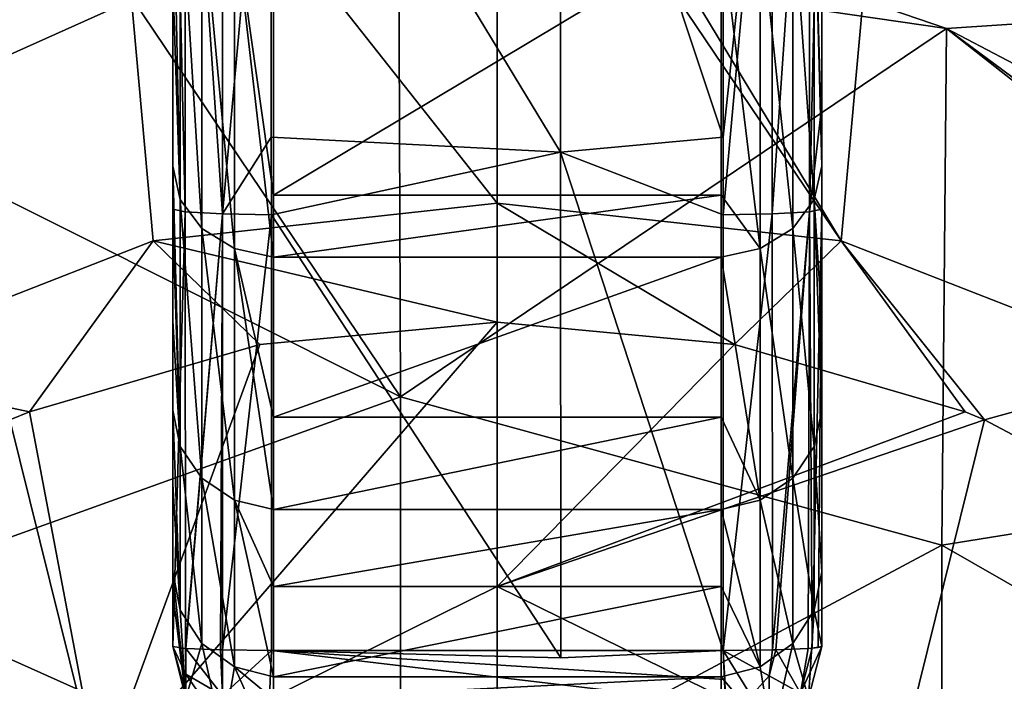
# Model space of a CAD drawing. Units: millimetres. Extents: x -22 to 22, y -97 to 20.
# Drawn here: x -4 to 5, y -83 to -77 of the extents above; entities that cross this region are included whole.
import ezdxf

# ---------------------------------------------------------------- set-up
doc = ezdxf.new("R2010")
doc.units = ezdxf.units.MM
doc.header["$LTSCALE"] = 65.185185
for name, color, linetype in [('112', 7, 'CONTINUOUS'), ('113', 7, 'CONTINUOUS'), ('114', 7, 'CONTINUOUS'), ('115', 7, 'CONTINUOUS'), ('12', 7, 'CONTINUOUS'), ('122', 7, 'CONTINUOUS'), ('123', 7, 'CONTINUOUS'), ('124', 7, 'CONTINUOUS'), ('125', 7, 'CONTINUOUS'), ('139', 7, 'CONTINUOUS'), ('140', 7, 'CONTINUOUS'), ('141', 7, 'CONTINUOUS'), ('48', 7, 'CONTINUOUS'), ('54', 7, 'CONTINUOUS'), ('55', 7, 'CONTINUOUS'), ('7', 7, 'CONTINUOUS'), ('79', 7, 'CONTINUOUS'), ('8', 7, 'CONTINUOUS')]:
    doc.layers.add(name, color=color, linetype=linetype)

msp = doc.modelspace()

# ---------------------------------------------------------------- linework, layer by layer
at = {"layer": '112', "linetype": 'Continuous'}
for points in [[(0.5844, -73.6566, 70.0547), (0.5855, -78.3176, 70.348), (-2.0907, -73.9086, 70.1604), (0.5844, -73.6566, 70.0547)], [(0.5855, -78.3176, 70.348), (0.5844, -73.6566, 70.0547), (2.0888, -78.1794, 70.4263), (0.5855, -78.3176, 70.348)], [(2.0888, -78.1794, 70.4263), (0.5844, -73.6566, 70.0547), (2.0907, -73.9086, 70.1604), (2.0888, -78.1794, 70.4263)], [(-2.0907, -73.9086, 70.1604), (0.5855, -78.3176, 70.348), (-2.0888, -78.1794, 70.4263), (-2.0907, -73.9086, 70.1604)], [(-2.0888, -78.1794, 70.4263), (0.5855, -78.3176, 70.348), (-2.0885, -78.8989, 70.465), (-2.0888, -78.1794, 70.4263)], [(2.0885, -78.8989, 70.465), (0.5855, -78.3176, 70.348), (2.0888, -78.1794, 70.4263), (2.0885, -78.8989, 70.465)], [(0.5855, -78.3176, 70.348), (0.587, -82.9968, 70.5693), (-2.0885, -78.8989, 70.465), (0.5855, -78.3176, 70.348)], [(0.587, -82.9968, 70.5693), (0.5855, -78.3176, 70.348), (2.0866, -82.9284, 70.6502), (0.587, -82.9968, 70.5693)], [(2.0866, -82.9284, 70.6502), (0.5855, -78.3176, 70.348), (2.0885, -78.8989, 70.465), (2.0866, -82.9284, 70.6502)], [(0.587, -82.9968, 70.5693), (-2.0867, -82.9284, 70.6502), (-2.0885, -78.8989, 70.465), (0.587, -82.9968, 70.5693)]]:
    msp.add_3dface(points, dxfattribs=at)
at = {"layer": '113', "linetype": 'Continuous'}
for points in [[(-2.0867, -82.9284, 70.6502), (2.1101, -83.4245, 70.8082), (-2.1101, -83.4249, 70.8084), (-2.0867, -82.9284, 70.6502)], [(-2.0867, -82.9284, 70.6502), (0.587, -82.9968, 70.5693), (2.0866, -82.9284, 70.6502), (-2.0867, -82.9284, 70.6502)], [(-2.0867, -82.9284, 70.6502), (2.0866, -82.9284, 70.6502), (2.1023, -83.1965, 70.6995), (-2.0867, -82.9284, 70.6502)], [(2.1101, -83.4245, 70.8082), (-2.0867, -82.9284, 70.6502), (2.1023, -83.1965, 70.6995), (2.1101, -83.4245, 70.8082)]]:
    msp.add_3dface(points, dxfattribs=at)
at = {"layer": '114', "linetype": 'Continuous'}
for points in [[(-2.069, -76.2375, 90.0157), (-2.069, -78.7169, 86.8635), (2.069, -76.2375, 90.0157), (-2.069, -76.2375, 90.0157)], [(2.069, -76.2375, 90.0157), (-2.069, -78.7169, 86.8635), (2.069, -78.7169, 86.8635), (2.069, -76.2375, 90.0157)], [(-2.069, -78.7169, 86.8635), (-2.069, -79.2912, 85.9907), (2.069, -78.7169, 86.8635), (-2.069, -78.7169, 86.8635)], [(2.069, -78.7169, 86.8635), (-2.069, -79.2912, 85.9907), (2.069, -79.2912, 85.9907), (2.069, -78.7169, 86.8635)], [(-2.069, -79.2912, 85.9907), (-2.069, -80.7706, 83.3721), (2.069, -79.2912, 85.9907), (-2.069, -79.2912, 85.9907)], [(2.069, -79.2912, 85.9907), (-2.069, -80.7706, 83.3721), (2.069, -80.7706, 83.3721), (2.069, -79.2912, 85.9907)], [(-2.069, -80.7706, 83.3721), (-2.069, -81.6244, 81.5094), (2.069, -80.7706, 83.3721), (-2.069, -80.7706, 83.3721)], [(2.069, -80.7706, 83.3721), (-2.069, -81.6244, 81.5094), (2.069, -81.6244, 81.5094), (2.069, -80.7706, 83.3721)], [(-2.069, -81.6244, 81.5094), (-2.069, -82.3341, 79.6355), (2.069, -81.6244, 81.5094), (-2.069, -81.6244, 81.5094)], [(2.069, -81.6244, 81.5094), (-2.069, -82.3341, 79.6355), (2.069, -82.3341, 79.6355), (2.069, -81.6244, 81.5094)], [(-2.069, -82.3341, 79.6355), (-2.069, -83.1705, 76.6996), (2.069, -82.3341, 79.6355), (-2.069, -82.3341, 79.6355)], [(2.069, -82.3341, 79.6355), (-2.069, -83.1705, 76.6996), (2.069, -83.1705, 76.6996), (2.069, -82.3341, 79.6355)], [(-2.069, -83.1705, 76.6996), (-2.069, -83.3787, 75.7219), (2.069, -83.1705, 76.6996), (-2.069, -83.1705, 76.6996)], [(2.069, -83.1705, 76.6996), (-2.069, -83.3787, 75.7219), (2.069, -83.3787, 75.7219), (2.069, -83.1705, 76.6996)]]:
    msp.add_3dface(points, dxfattribs=at)
at = {"layer": '115', "linetype": 'Continuous'}
for points in [[(3, -75.4963, 89.3479), (2.9303, -75.7688, 89.5933), (3, -78.2704, 85.7344), (3, -75.4963, 89.3479)], [(2.7311, -76.0033, 89.8046), (2.9303, -78.7582, 85.6531), (2.9303, -75.7688, 89.5933), (2.7311, -76.0033, 89.8046)], [(2.9303, -78.7582, 85.6531), (3, -78.4476, 85.4579), (2.9303, -75.7688, 89.5933), (2.9303, -78.7582, 85.6531)], [(2.9303, -75.7688, 89.5933), (3, -78.4476, 85.4579), (3, -78.2704, 85.7344), (2.9303, -75.7688, 89.5933)], [(2.43, -76.1671, 89.9522), (2.7311, -79.0248, 85.822), (2.7311, -76.0033, 89.8046), (2.43, -76.1671, 89.9522)], [(2.7311, -79.0248, 85.822), (2.9303, -78.7582, 85.6531), (2.7311, -76.0033, 89.8046), (2.7311, -79.0248, 85.822)], [(2.069, -76.2375, 90.0157), (2.43, -79.2111, 85.94), (2.43, -76.1671, 89.9522), (2.069, -76.2375, 90.0157)], [(2.43, -79.2111, 85.94), (2.7311, -79.0248, 85.822), (2.43, -76.1671, 89.9522), (2.43, -79.2111, 85.94)], [(2.069, -76.2375, 90.0157), (2.069, -78.7169, 86.8635), (2.43, -79.2111, 85.94), (2.069, -76.2375, 90.0157)], [(3, -78.4476, 85.4579), (2.9303, -78.7582, 85.6531), (3, -79.8785, 82.9257), (3, -78.4476, 85.4579)], [(2.069, -78.7169, 86.8635), (2.069, -79.2912, 85.9907), (2.43, -79.2111, 85.94), (2.069, -78.7169, 86.8635)], [(2.7311, -79.0248, 85.822), (2.9303, -81.0422, 81.2663), (2.9303, -78.7582, 85.6531), (2.7311, -79.0248, 85.822)], [(2.9303, -81.0422, 81.2663), (3, -80.7036, 81.1249), (2.9303, -78.7582, 85.6531), (2.9303, -81.0422, 81.2663)], [(2.9303, -78.7582, 85.6531), (3, -80.7036, 81.1249), (3, -79.8785, 82.9257), (2.9303, -78.7582, 85.6531)], [(2.43, -79.2111, 85.94), (2.7311, -81.3334, 81.3879), (2.7311, -79.0248, 85.822), (2.43, -79.2111, 85.94)], [(2.7311, -81.3334, 81.3879), (2.9303, -81.0422, 81.2663), (2.7311, -79.0248, 85.822), (2.7311, -81.3334, 81.3879)], [(2.069, -79.2912, 85.9907), (2.43, -81.5369, 81.4729), (2.43, -79.2111, 85.94), (2.069, -79.2912, 85.9907)], [(2.43, -81.5369, 81.4729), (2.7311, -81.3334, 81.3879), (2.43, -79.2111, 85.94), (2.43, -81.5369, 81.4729)], [(2.069, -79.2912, 85.9907), (2.069, -80.7706, 83.3721), (2.43, -81.5369, 81.4729), (2.069, -79.2912, 85.9907)], [(2.9303, -81.0422, 81.2663), (3, -82.1985, 76.4743), (3, -80.7036, 81.1249), (2.9303, -81.0422, 81.2663)], [(2.069, -80.7706, 83.3721), (2.069, -81.6244, 81.5094), (2.43, -81.5369, 81.4729), (2.069, -80.7706, 83.3721)], [(2.7311, -81.3334, 81.3879), (2.9303, -82.5557, 76.5579), (2.9303, -81.0422, 81.2663), (2.7311, -81.3334, 81.3879)], [(2.9303, -82.5557, 76.5579), (3, -82.1985, 76.4743), (2.9303, -81.0422, 81.2663), (2.9303, -82.5557, 76.5579)], [(2.43, -81.5369, 81.4729), (2.7311, -82.8632, 76.6287), (2.7311, -81.3334, 81.3879), (2.43, -81.5369, 81.4729)], [(2.7311, -82.8632, 76.6287), (2.9303, -82.5557, 76.5579), (2.7311, -81.3334, 81.3879), (2.7311, -82.8632, 76.6287)], [(2.069, -81.6244, 81.5094), (2.43, -83.0782, 76.6783), (2.43, -81.5369, 81.4729), (2.069, -81.6244, 81.5094)], [(2.43, -83.0782, 76.6783), (2.7311, -82.8632, 76.6287), (2.43, -81.5369, 81.4729), (2.43, -83.0782, 76.6783)], [(2.069, -81.6244, 81.5094), (2.069, -82.3341, 79.6355), (2.43, -83.0782, 76.6783), (2.069, -81.6244, 81.5094)], [(3, -82.1985, 76.4743), (2.9303, -82.5557, 76.5579), (3, -82.8893, 71.6457), (3, -82.1985, 76.4743)], [(2.069, -82.3341, 79.6355), (2.069, -83.1705, 76.6996), (2.43, -83.0782, 76.6783), (2.069, -82.3341, 79.6355)], [(2.9303, -82.5557, 76.5579), (2.7311, -82.8632, 76.6287), (2.8773, -83.3684, 71.6734), (2.9303, -82.5557, 76.5579)], [(3, -82.8893, 71.6457), (2.9303, -82.5557, 76.5579), (2.8773, -83.3684, 71.6734), (3, -82.8893, 71.6457)], [(2.7311, -82.8632, 76.6287), (2.43, -83.0782, 76.6783), (2.5393, -83.73, 71.6942), (2.7311, -82.8632, 76.6287)], [(2.8773, -83.3684, 71.6734), (2.7311, -82.8632, 76.6287), (2.5393, -83.73, 71.6942), (2.8773, -83.3684, 71.6734)], [(2.43, -83.0782, 76.6783), (2.069, -83.1705, 76.6996), (2.5393, -83.73, 71.6942), (2.43, -83.0782, 76.6783)], [(2.069, -83.1705, 76.6996), (2.069, -83.3787, 75.7219), (2.5393, -83.73, 71.6942), (2.069, -83.1705, 76.6996)]]:
    msp.add_3dface(points, dxfattribs=at)
at = {"layer": '12', "linetype": 'Continuous'}
for points in [[(-3.3679, -76.9052, 27.8092), (-0.9108, -76.4398, 27.6399), (-0.895, -80.5809, 29.1471), (-3.3679, -76.9052, 27.8092)], [(-0.9108, -76.4398, 27.6399), (3.3679, -76.9052, 27.8092), (4.1535, -77.1768, 27.9081), (-0.9108, -76.4398, 27.6399)], [(-0.9108, -76.4398, 27.6399), (4.1535, -77.1768, 27.9081), (-0.895, -80.5809, 29.1471), (-0.9108, -76.4398, 27.6399)], [(-5.9363, -78.0562, 28.2282), (-3.3679, -76.9052, 27.8092), (-0.895, -80.5809, 29.1471), (-5.9363, -78.0562, 28.2282)], [(4.1535, -77.1768, 27.9081), (4.11, -81.9535, 29.6467), (-0.895, -80.5809, 29.1471), (4.1535, -77.1768, 27.9081)], [(4.1535, -77.1768, 27.9081), (9.1877, -81.1354, 29.3489), (4.11, -81.9535, 29.6467), (4.1535, -77.1768, 27.9081)], [(4.1535, -77.1768, 27.9081), (6.4067, -78.3601, 28.3388), (8.8184, -80.6265, 29.1637), (4.1535, -77.1768, 27.9081)], [(4.1535, -77.1768, 27.9081), (8.8184, -80.6265, 29.1637), (9.1877, -81.1354, 29.3489), (4.1535, -77.1768, 27.9081)], [(-5.9363, -78.0562, 28.2282), (-0.895, -80.5809, 29.1471), (-5.9, -82.382, 29.8027), (-5.9363, -78.0562, 28.2282)], [(-0.895, -80.5809, 29.1471), (-0.895, -84.6247, 30.6189), (-5.9, -82.382, 29.8027), (-0.895, -80.5809, 29.1471)], [(-0.895, -80.5809, 29.1471), (4.11, -81.9535, 29.6467), (-0.895, -84.6247, 30.6189), (-0.895, -80.5809, 29.1471)], [(4.11, -81.9535, 29.6467), (9.1877, -81.1354, 29.3489), (9.115, -84.8222, 30.6908), (4.11, -81.9535, 29.6467)], [(4.11, -81.9535, 29.6467), (4.11, -86.6466, 31.3548), (-0.895, -84.6247, 30.6189), (4.11, -81.9535, 29.6467)], [(4.11, -86.6466, 31.3548), (4.11, -81.9535, 29.6467), (9.115, -84.8222, 30.6908), (4.11, -86.6466, 31.3548)], [(-5.9, -82.382, 29.8027), (-0.895, -84.6247, 30.6189), (-5.9, -86.6466, 31.3548), (-5.9, -82.382, 29.8027)]]:
    msp.add_3dface(points, dxfattribs=at)
at = {"layer": '122', "linetype": 'Continuous'}
for points in [[(-3, -73.8436, 76.0742), (-3, -73.8396, 71.154), (-3, -78.8521, 75.7922), (-3, -73.8436, 76.0742)], [(-3, -78.8521, 75.7922), (-3, -73.8396, 71.154), (-3, -78.8463, 71.4598), (-3, -78.8521, 75.7922)], [(-3, -73.8473, 81.0016), (-3, -73.8436, 76.0742), (-3, -78.8559, 80.1614), (-3, -73.8473, 81.0016)], [(-3, -78.8559, 80.1614), (-3, -73.8436, 76.0742), (-3, -78.8521, 75.7922), (-3, -78.8559, 80.1614)], [(-3, -73.851, 85.929), (-3, -73.8473, 81.0016), (-3, -78.4477, 85.4578), (-3, -73.851, 85.929)], [(-3, -78.4477, 85.4578), (-3, -73.8473, 81.0016), (-3, -78.9707, 84.5992), (-3, -78.4477, 85.4578)], [(-3, -78.9707, 84.5992), (-3, -73.8473, 81.0016), (-3, -78.8559, 80.1614), (-3, -78.9707, 84.5992)], [(-3, -76.7337, 87.8796), (-3, -73.851, 85.929), (-3, -78.4477, 85.4578), (-3, -76.7337, 87.8796)], [(-3, -78.8521, 75.7922), (-3, -78.8463, 71.4598), (-3, -82.3996, 75.5304), (-3, -78.8521, 75.7922)], [(-3, -82.3996, 75.5304), (-3, -78.8463, 71.4598), (-3, -82.8893, 71.6457), (-3, -82.3996, 75.5304)], [(-3, -78.8559, 80.1614), (-3, -78.8521, 75.7922), (-3, -81.3899, 79.3135), (-3, -78.8559, 80.1614)], [(-3, -81.3899, 79.3135), (-3, -78.8521, 75.7922), (-3, -82.1985, 76.4744), (-3, -81.3899, 79.3135)], [(-3, -82.1985, 76.4744), (-3, -78.8521, 75.7922), (-3, -82.3996, 75.5304), (-3, -82.1985, 76.4744)], [(-3, -78.9707, 84.5992), (-3, -78.8559, 80.1614), (-3, -79.8785, 82.9257), (-3, -78.9707, 84.5992)], [(-3, -79.8785, 82.9257), (-3, -78.8559, 80.1614), (-3, -80.7036, 81.1249), (-3, -79.8785, 82.9257)], [(-3, -80.7036, 81.1249), (-3, -78.8559, 80.1614), (-3, -81.3899, 79.3135), (-3, -80.7036, 81.1249)]]:
    msp.add_3dface(points, dxfattribs=at)
at = {"layer": '123', "linetype": 'Continuous'}
for points in [[(-3, -75.4964, 89.3479), (-3, -76.7337, 87.8796), (-2.9303, -78.7582, 85.6531), (-3, -75.4964, 89.3479)], [(-2.9303, -75.7688, 89.5933), (-3, -75.4964, 89.3479), (-2.9303, -78.7582, 85.6531), (-2.9303, -75.7688, 89.5933)], [(-2.7311, -76.0033, 89.8046), (-2.9303, -75.7688, 89.5933), (-2.7311, -79.0248, 85.822), (-2.7311, -76.0033, 89.8046)], [(-2.7311, -79.0248, 85.822), (-2.9303, -75.7688, 89.5933), (-2.9303, -78.7582, 85.6531), (-2.7311, -79.0248, 85.822)], [(-2.43, -76.1671, 89.9522), (-2.7311, -76.0033, 89.8046), (-2.43, -79.2111, 85.94), (-2.43, -76.1671, 89.9522)], [(-2.43, -79.2111, 85.94), (-2.7311, -76.0033, 89.8046), (-2.7311, -79.0248, 85.822), (-2.43, -79.2111, 85.94)], [(-2.069, -79.2912, 85.9907), (-2.069, -78.7169, 86.8635), (-2.43, -76.1671, 89.9522), (-2.069, -79.2912, 85.9907)], [(-2.069, -79.2912, 85.9907), (-2.43, -76.1671, 89.9522), (-2.43, -79.2111, 85.94), (-2.069, -79.2912, 85.9907)], [(-2.069, -78.7169, 86.8635), (-2.069, -76.2375, 90.0157), (-2.43, -76.1671, 89.9522), (-2.069, -78.7169, 86.8635)], [(-3, -76.7337, 87.8796), (-3, -78.4477, 85.4578), (-2.9303, -78.7582, 85.6531), (-3, -76.7337, 87.8796)], [(-3, -78.4477, 85.4578), (-3, -78.9707, 84.5992), (-2.9303, -81.0422, 81.2663), (-3, -78.4477, 85.4578)], [(-2.9303, -78.7582, 85.6531), (-3, -78.4477, 85.4578), (-2.9303, -81.0422, 81.2663), (-2.9303, -78.7582, 85.6531)], [(-2.7311, -79.0248, 85.822), (-2.9303, -78.7582, 85.6531), (-2.7311, -81.3334, 81.3879), (-2.7311, -79.0248, 85.822)], [(-2.7311, -81.3334, 81.3879), (-2.9303, -78.7582, 85.6531), (-2.9303, -81.0422, 81.2663), (-2.7311, -81.3334, 81.3879)], [(-3, -78.9707, 84.5992), (-3, -79.8785, 82.9257), (-2.9303, -81.0422, 81.2663), (-3, -78.9707, 84.5992)], [(-2.43, -79.2111, 85.94), (-2.7311, -79.0248, 85.822), (-2.43, -81.5369, 81.4729), (-2.43, -79.2111, 85.94)], [(-2.43, -81.5369, 81.4729), (-2.7311, -79.0248, 85.822), (-2.7311, -81.3334, 81.3879), (-2.43, -81.5369, 81.4729)], [(-2.069, -81.6244, 81.5094), (-2.069, -80.7706, 83.3721), (-2.43, -79.2111, 85.94), (-2.069, -81.6244, 81.5094)], [(-2.069, -81.6244, 81.5094), (-2.43, -79.2111, 85.94), (-2.43, -81.5369, 81.4729), (-2.069, -81.6244, 81.5094)], [(-2.069, -80.7706, 83.3721), (-2.069, -79.2912, 85.9907), (-2.43, -79.2111, 85.94), (-2.069, -80.7706, 83.3721)], [(-3, -79.8785, 82.9257), (-3, -80.7036, 81.1249), (-2.9303, -81.0422, 81.2663), (-3, -79.8785, 82.9257)], [(-3, -80.7036, 81.1249), (-3, -81.3899, 79.3135), (-2.9303, -82.5557, 76.5579), (-3, -80.7036, 81.1249)], [(-2.9303, -81.0422, 81.2663), (-3, -80.7036, 81.1249), (-2.9303, -82.5557, 76.5579), (-2.9303, -81.0422, 81.2663)], [(-2.7311, -81.3334, 81.3879), (-2.9303, -81.0422, 81.2663), (-2.7311, -82.8632, 76.6287), (-2.7311, -81.3334, 81.3879)], [(-2.7311, -82.8632, 76.6287), (-2.9303, -81.0422, 81.2663), (-2.9303, -82.5557, 76.5579), (-2.7311, -82.8632, 76.6287)], [(-2.43, -81.5369, 81.4729), (-2.7311, -81.3334, 81.3879), (-2.43, -83.0782, 76.6783), (-2.43, -81.5369, 81.4729)], [(-2.43, -83.0782, 76.6783), (-2.7311, -81.3334, 81.3879), (-2.7311, -82.8632, 76.6287), (-2.43, -83.0782, 76.6783)], [(-3, -81.3899, 79.3135), (-3, -82.1985, 76.4744), (-2.9303, -82.5557, 76.5579), (-3, -81.3899, 79.3135)], [(-2.069, -83.1705, 76.6996), (-2.069, -82.3341, 79.6355), (-2.43, -81.5369, 81.4729), (-2.069, -83.1705, 76.6996)], [(-2.069, -83.1705, 76.6996), (-2.43, -81.5369, 81.4729), (-2.43, -83.0782, 76.6783), (-2.069, -83.1705, 76.6996)], [(-2.069, -82.3341, 79.6355), (-2.069, -81.6244, 81.5094), (-2.43, -81.5369, 81.4729), (-2.069, -82.3341, 79.6355)], [(-3, -82.1985, 76.4744), (-3, -82.3996, 75.5304), (-2.8775, -83.368, 71.6733), (-3, -82.1985, 76.4744)], [(-2.9303, -82.5557, 76.5579), (-3, -82.1985, 76.4744), (-2.8775, -83.368, 71.6733), (-2.9303, -82.5557, 76.5579)], [(-3, -82.3996, 75.5304), (-3, -82.8893, 71.6457), (-2.8775, -83.368, 71.6733), (-3, -82.3996, 75.5304)], [(-2.7311, -82.8632, 76.6287), (-2.9303, -82.5557, 76.5579), (-2.8775, -83.368, 71.6733), (-2.7311, -82.8632, 76.6287)], [(-2.5392, -83.7301, 71.6942), (-2.7311, -82.8632, 76.6287), (-2.8775, -83.368, 71.6733), (-2.5392, -83.7301, 71.6942)], [(-2.43, -83.0782, 76.6783), (-2.7311, -82.8632, 76.6287), (-2.5392, -83.7301, 71.6942), (-2.43, -83.0782, 76.6783)], [(-2.069, -83.8853, 71.7032), (-2.43, -83.0782, 76.6783), (-2.5392, -83.7301, 71.6942), (-2.069, -83.8853, 71.7032)], [(-2.069, -83.8853, 71.7032), (-2.069, -83.3787, 75.7219), (-2.43, -83.0782, 76.6783), (-2.069, -83.8853, 71.7032)], [(-2.069, -83.3787, 75.7219), (-2.069, -83.1705, 76.6996), (-2.43, -83.0782, 76.6783), (-2.069, -83.3787, 75.7219)]]:
    msp.add_3dface(points, dxfattribs=at)
at = {"layer": '124', "linetype": 'Continuous'}
for points in [[(-2.8775, -83.368, 71.6733), (-3, -82.8893, 71.6457), (-2.8775, -83.3164, 71.4276), (-2.8775, -83.368, 71.6733)], [(-2.8775, -83.3164, 71.4276), (-3, -82.8893, 71.6457), (-2.8775, -83.1477, 71.2417), (-2.8775, -83.3164, 71.4276)], [(-2.8775, -83.1477, 71.2417), (-3, -82.8893, 71.6457), (-2.8835, -82.9077, 71.1776), (-2.8775, -83.1477, 71.2417)], [(-2.8777, -82.9081, 71.1668), (-2.8775, -83.1477, 71.2417), (-2.8835, -82.9077, 71.1776), (-2.8777, -82.9081, 71.1668)], [(-2.8775, -83.1477, 71.2417), (-2.8777, -82.9081, 71.1668), (-2.5392, -83.343, 70.9362), (-2.8775, -83.1477, 71.2417)], [(-2.8777, -82.9081, 71.1668), (-2.5599, -82.9218, 70.8178), (-2.5392, -83.343, 70.9362), (-2.8777, -82.9081, 71.1668)], [(-2.5392, -83.343, 70.9362), (-2.5599, -82.9218, 70.8178), (-2.5396, -82.9223, 70.8044), (-2.5392, -83.343, 70.9362)], [(-2.0867, -82.9284, 70.6502), (-2.5392, -83.343, 70.9362), (-2.5396, -82.9223, 70.8044), (-2.0867, -82.9284, 70.6502)], [(-2.0867, -82.9284, 70.6502), (-2.1101, -83.4249, 70.8084), (-2.5392, -83.343, 70.9362), (-2.0867, -82.9284, 70.6502)], [(-2.8775, -83.3164, 71.4276), (-2.8775, -83.1477, 71.2417), (-2.5392, -83.6393, 71.2627), (-2.8775, -83.3164, 71.4276)], [(-2.5392, -83.6393, 71.2627), (-2.8775, -83.1477, 71.2417), (-2.5392, -83.343, 70.9362), (-2.5392, -83.6393, 71.2627)]]:
    msp.add_3dface(points, dxfattribs=at)
at = {"layer": '125', "linetype": 'Continuous'}
for points in [[(-3, -78.8463, 71.4598), (-3, -73.8396, 71.154), (-2.8853, -78.8709, 70.9954), (-3, -78.8463, 71.4598)], [(-2.8853, -78.8709, 70.9954), (-3, -73.8396, 71.154), (-2.8856, -73.8717, 70.6906), (-2.8853, -78.8709, 70.9954)], [(-2.5413, -78.8906, 70.6202), (-2.8853, -78.8709, 70.9954), (-2.8856, -73.8717, 70.6906), (-2.5413, -78.8906, 70.6202)], [(-2.5413, -78.8906, 70.6202), (-2.8856, -73.8717, 70.6906), (-2.5425, -73.8977, 70.316), (-2.5413, -78.8906, 70.6202)], [(-2.0907, -73.9086, 70.1604), (-2.5413, -78.8906, 70.6202), (-2.5425, -73.8977, 70.316), (-2.0907, -73.9086, 70.1604)], [(-2.0907, -73.9086, 70.1604), (-2.0888, -78.1794, 70.4263), (-2.5413, -78.8906, 70.6202), (-2.0907, -73.9086, 70.1604)], [(-2.0888, -78.1794, 70.4263), (-2.0885, -78.8989, 70.465), (-2.5413, -78.8906, 70.6202), (-2.0888, -78.1794, 70.4263)], [(-3, -82.8893, 71.6457), (-3, -78.8463, 71.4598), (-2.8853, -78.8709, 70.9954), (-3, -82.8893, 71.6457)], [(-2.8835, -82.9077, 71.1776), (-3, -82.8893, 71.6457), (-2.8853, -78.8709, 70.9954), (-2.8835, -82.9077, 71.1776)], [(-2.5413, -78.8906, 70.6202), (-2.8835, -82.9077, 71.1776), (-2.8853, -78.8709, 70.9954), (-2.5413, -78.8906, 70.6202)], [(-2.8777, -82.9081, 71.1668), (-2.8835, -82.9077, 71.1776), (-2.5413, -78.8906, 70.6202), (-2.8777, -82.9081, 71.1668)], [(-2.5599, -82.9218, 70.8178), (-2.8777, -82.9081, 71.1668), (-2.5413, -78.8906, 70.6202), (-2.5599, -82.9218, 70.8178)], [(-2.5396, -82.9223, 70.8044), (-2.5599, -82.9218, 70.8178), (-2.5413, -78.8906, 70.6202), (-2.5396, -82.9223, 70.8044)], [(-2.0885, -78.8989, 70.465), (-2.5396, -82.9223, 70.8044), (-2.5413, -78.8906, 70.6202), (-2.0885, -78.8989, 70.465)], [(-2.0885, -78.8989, 70.465), (-2.0867, -82.9284, 70.6502), (-2.5396, -82.9223, 70.8044), (-2.0885, -78.8989, 70.465)]]:
    msp.add_3dface(points, dxfattribs=at)
at = {"layer": '139', "linetype": 'Continuous'}
for points in [[(3, -75.4963, 89.3479), (3, -78.2704, 85.7344), (3, -72.8843, 87.6602), (3, -75.4963, 89.3479)], [(3, -78.2704, 85.7344), (3, -77.8893, 80.7574), (3, -72.8843, 83.5149), (3, -78.2704, 85.7344)], [(3, -72.8843, 87.6602), (3, -78.2704, 85.7344), (3, -72.8843, 83.5149), (3, -72.8843, 87.6602)], [(3, -77.8893, 80.7574), (3, -77.8893, 76.0637), (3, -72.8843, 79.3696), (3, -77.8893, 80.7574)], [(3, -72.8843, 83.5149), (3, -77.8893, 80.7574), (3, -72.8843, 79.3696), (3, -72.8843, 83.5149)], [(3, -77.8893, 76.0637), (3, -77.8872, 71.4077), (3, -72.8843, 75.2243), (3, -77.8893, 76.0637)], [(3, -72.8843, 79.3696), (3, -77.8893, 76.0637), (3, -72.8843, 75.2243), (3, -72.8843, 79.3696)], [(3, -72.8843, 75.2243), (3, -77.8872, 71.4077), (3, -73.8396, 71.154), (3, -72.8843, 75.2243)], [(3, -77.8872, 71.4077), (3, -77.8893, 76.0637), (3, -78.8463, 71.4598), (3, -77.8872, 71.4077)], [(3, -82.1985, 76.4743), (3, -82.8893, 71.6457), (3, -77.8893, 76.0637), (3, -82.1985, 76.4743)], [(3, -80.7036, 81.1249), (3, -82.1985, 76.4743), (3, -77.8893, 80.7574), (3, -80.7036, 81.1249)], [(3, -77.8893, 80.7574), (3, -82.1985, 76.4743), (3, -77.8893, 76.0637), (3, -77.8893, 80.7574)], [(3, -77.8893, 76.0637), (3, -82.8893, 71.6457), (3, -78.8463, 71.4598), (3, -77.8893, 76.0637)], [(3, -78.2704, 85.7344), (3, -80.7036, 81.1249), (3, -77.8893, 80.7574), (3, -78.2704, 85.7344)], [(3, -78.4476, 85.4579), (3, -80.7036, 81.1249), (3, -78.2704, 85.7344), (3, -78.4476, 85.4579)], [(3, -80.7036, 81.1249), (3, -78.4476, 85.4579), (3, -79.8785, 82.9257), (3, -80.7036, 81.1249)]]:
    msp.add_3dface(points, dxfattribs=at)
at = {"layer": '140', "linetype": 'Continuous'}
for points in [[(2.0885, -78.8989, 70.465), (2.0888, -78.1794, 70.4263), (2.5425, -73.8977, 70.316), (2.0885, -78.8989, 70.465)], [(2.5413, -78.8906, 70.6202), (2.0885, -78.8989, 70.465), (2.5425, -73.8977, 70.316), (2.5413, -78.8906, 70.6202)], [(2.0888, -78.1794, 70.4263), (2.0907, -73.9086, 70.1604), (2.5425, -73.8977, 70.316), (2.0888, -78.1794, 70.4263)], [(2.8853, -78.8709, 70.9954), (2.5413, -78.8906, 70.6202), (2.8856, -73.8717, 70.6906), (2.8853, -78.8709, 70.9954)], [(2.5413, -78.8906, 70.6202), (2.5425, -73.8977, 70.316), (2.8856, -73.8717, 70.6906), (2.5413, -78.8906, 70.6202)], [(3, -73.8396, 71.154), (3, -77.8872, 71.4077), (2.8853, -78.8709, 70.9954), (3, -73.8396, 71.154)], [(3, -73.8396, 71.154), (2.8853, -78.8709, 70.9954), (2.8856, -73.8717, 70.6906), (3, -73.8396, 71.154)], [(3, -77.8872, 71.4077), (3, -78.8463, 71.4598), (2.8853, -78.8709, 70.9954), (3, -77.8872, 71.4077)], [(2.0866, -82.9284, 70.6502), (2.0885, -78.8989, 70.465), (2.5413, -78.8906, 70.6202), (2.0866, -82.9284, 70.6502)], [(2.5433, -82.9222, 70.8068), (2.0866, -82.9284, 70.6502), (2.5413, -78.8906, 70.6202), (2.5433, -82.9222, 70.8068)], [(2.8853, -78.8709, 70.9954), (2.5433, -82.9222, 70.8068), (2.5413, -78.8906, 70.6202), (2.8853, -78.8709, 70.9954)], [(2.5754, -82.9214, 70.8284), (2.5433, -82.9222, 70.8068), (2.8853, -78.8709, 70.9954), (2.5754, -82.9214, 70.8284)], [(2.874, -82.9083, 71.1601), (2.5754, -82.9214, 70.8284), (2.8853, -78.8709, 70.9954), (2.874, -82.9083, 71.1601)], [(2.9094, -82.9056, 71.2301), (2.874, -82.9083, 71.1601), (2.8853, -78.8709, 70.9954), (2.9094, -82.9056, 71.2301)], [(3, -78.8463, 71.4598), (2.9094, -82.9056, 71.2301), (2.8853, -78.8709, 70.9954), (3, -78.8463, 71.4598)], [(2.9094, -82.9056, 71.2301), (3, -78.8463, 71.4598), (2.9675, -82.8992, 71.393), (2.9094, -82.9056, 71.2301)], [(3, -78.8463, 71.4598), (3, -82.8893, 71.6457), (2.9675, -82.8992, 71.393), (3, -78.8463, 71.4598)]]:
    msp.add_3dface(points, dxfattribs=at)
at = {"layer": '141', "linetype": 'Continuous'}
for points in [[(2.5754, -82.9214, 70.8284), (2.874, -82.9083, 71.1601), (2.8034, -83.3229, 71.2376), (2.5754, -82.9214, 70.8284)], [(3, -82.8893, 71.6457), (2.8773, -83.3684, 71.6734), (2.8034, -83.3229, 71.2376), (3, -82.8893, 71.6457)], [(2.9094, -82.9056, 71.2301), (3, -82.8893, 71.6457), (2.8034, -83.3229, 71.2376), (2.9094, -82.9056, 71.2301)], [(2.874, -82.9083, 71.1601), (2.9094, -82.9056, 71.2301), (2.8034, -83.3229, 71.2376), (2.874, -82.9083, 71.1601)], [(3, -82.8893, 71.6457), (2.9094, -82.9056, 71.2301), (2.9675, -82.8992, 71.393), (3, -82.8893, 71.6457)], [(2.0866, -82.9284, 70.6502), (2.5433, -82.9222, 70.8068), (2.5147, -83.1627, 70.8331), (2.0866, -82.9284, 70.6502)], [(2.0866, -82.9284, 70.6502), (2.1101, -83.4245, 70.8082), (2.1023, -83.1965, 70.6995), (2.0866, -82.9284, 70.6502)], [(2.1101, -83.4245, 70.8082), (2.0866, -82.9284, 70.6502), (2.3456, -83.3453, 70.8255), (2.1101, -83.4245, 70.8082)], [(2.3456, -83.3453, 70.8255), (2.0866, -82.9284, 70.6502), (2.5147, -83.1627, 70.8331), (2.3456, -83.3453, 70.8255)], [(2.5433, -82.9222, 70.8068), (2.5754, -82.9214, 70.8284), (2.5147, -83.1627, 70.8331), (2.5433, -82.9222, 70.8068)], [(2.5147, -83.1627, 70.8331), (2.5754, -82.9214, 70.8284), (2.8034, -83.3229, 71.2376), (2.5147, -83.1627, 70.8331)], [(2.3456, -83.3453, 70.8255), (2.5147, -83.1627, 70.8331), (2.5108, -83.6388, 71.2245), (2.3456, -83.3453, 70.8255)], [(2.5108, -83.6388, 71.2245), (2.5147, -83.1627, 70.8331), (2.8034, -83.3229, 71.2376), (2.5108, -83.6388, 71.2245)]]:
    msp.add_3dface(points, dxfattribs=at)
at = {"layer": '48', "linetype": 'Continuous'}
for points in [[(0, -79.891, 55.5741), (0, -82.3368, 55.8172), (2.1936, -80.0961, 55.5594), (0, -79.891, 55.5741)], [(2.1936, -80.0961, 55.5594), (0, -82.3368, 55.8172), (4.3243, -80.7194, 55.5149), (2.1936, -80.0961, 55.5594)], [(0, -82.3368, 55.8172), (4.5049, -80.7931, 55.5097), (4.3243, -80.7194, 55.5149), (0, -82.3368, 55.8172)], [(3.676, -84.1438, 55.8419), (4.5049, -80.7931, 55.5097), (0, -82.3368, 55.8172), (3.676, -84.1438, 55.8419)], [(4.5049, -80.7931, 55.5097), (3.676, -84.1438, 55.8419), (6.5656, -81.8861, 55.4319), (4.5049, -80.7931, 55.5097)], [(3.676, -84.1438, 55.8419), (8.6567, -83.5164, 55.3161), (6.5656, -81.8861, 55.4319), (3.676, -84.1438, 55.8419)], [(0, -84.7925, 55.9677), (3.676, -84.1438, 55.8419), (0, -82.3368, 55.8172), (0, -84.7925, 55.9677)]]:
    msp.add_3dface(points, dxfattribs=at)
at = {"layer": '54', "linetype": 'Continuous'}
for points in [[(0, -82.3368, 55.8172), (0, -79.891, 55.5741), (-3.6737, -84.1506, 55.8424), (0, -82.3368, 55.8172)], [(-3.6737, -84.1506, 55.8424), (0, -79.891, 55.5741), (-2.1936, -80.0961, 55.5594), (-3.6737, -84.1506, 55.8424)], [(-4.3243, -80.7194, 55.5149), (-3.6737, -84.1506, 55.8424), (-2.1936, -80.0961, 55.5594), (-4.3243, -80.7194, 55.5149)], [(-4.5049, -80.7931, 55.5097), (-3.6737, -84.1506, 55.8424), (-4.3243, -80.7194, 55.5149), (-4.5049, -80.7931, 55.5097)], [(-6.9441, -86.4391, 55.6923), (-3.6737, -84.1506, 55.8424), (-4.5049, -80.7931, 55.5097), (-6.9441, -86.4391, 55.6923)], [(0, -84.7925, 55.9677), (0, -82.3368, 55.8172), (-3.6737, -84.1506, 55.8424), (0, -84.7925, 55.9677)]]:
    msp.add_3dface(points, dxfattribs=at)
at = {"layer": '55', "linetype": 'Continuous'}
for points in [[(-7.146, -75.2736, 54.351), (-6.2093, -80.3237, 55.2944), (-3.6259, -74.2006, 54.512), (-7.146, -75.2736, 54.351)], [(-6.2093, -80.3237, 55.2944), (-3.1801, -79.14, 55.3946), (-3.6259, -74.2006, 54.512), (-6.2093, -80.3237, 55.2944)], [(-3.1801, -79.14, 55.3946), (0, -78.7913, 55.4342), (-3.6259, -74.2006, 54.512), (-3.1801, -79.14, 55.3946)], [(-3.6259, -74.2006, 54.512), (0, -78.7913, 55.4342), (0, -74.4219, 54.6877), (-3.6259, -74.2006, 54.512)], [(-3.1801, -79.14, 55.3946), (0, -79.891, 55.5741), (0, -78.7913, 55.4342), (-3.1801, -79.14, 55.3946)], [(-6.2093, -80.3237, 55.2944), (-4.3243, -80.7194, 55.5149), (-3.1801, -79.14, 55.3946), (-6.2093, -80.3237, 55.2944)], [(-4.3243, -80.7194, 55.5149), (-2.1936, -80.0961, 55.5594), (-3.1801, -79.14, 55.3946), (-4.3243, -80.7194, 55.5149)], [(-2.1936, -80.0961, 55.5594), (0, -79.891, 55.5741), (-3.1801, -79.14, 55.3946), (-2.1936, -80.0961, 55.5594)], [(-4.5049, -80.7931, 55.5097), (-4.3243, -80.7194, 55.5149), (-6.2093, -80.3237, 55.2944), (-4.5049, -80.7931, 55.5097)]]:
    msp.add_3dface(points, dxfattribs=at)
at = {"layer": '7', "linetype": 'Continuous'}
for points in [[(-6.6176, -77.0108, 28.9119), (-3.458, -75.6048, 28.4001), (-5.9363, -78.0562, 28.2282), (-6.6176, -77.0108, 28.9119)], [(-5.9363, -78.0562, 28.2282), (-3.458, -75.6048, 28.4001), (-3.3679, -76.9052, 27.8092), (-5.9363, -78.0562, 28.2282)]]:
    msp.add_3dface(points, dxfattribs=at)
at = {"layer": '79', "linetype": 'Continuous'}
for points in [[(0, -73.876, 54.5728), (0, -74.4219, 54.6877), (3.1803, -79.14, 55.3946), (0, -73.876, 54.5728)], [(3.6257, -74.2005, 54.512), (0, -73.876, 54.5728), (3.1803, -79.14, 55.3946), (3.6257, -74.2005, 54.512)], [(6.2095, -80.3239, 55.2944), (3.6257, -74.2005, 54.512), (3.1803, -79.14, 55.3946), (6.2095, -80.3239, 55.2944)], [(7.1456, -75.2734, 54.3511), (3.6257, -74.2005, 54.512), (6.2095, -80.3239, 55.2944), (7.1456, -75.2734, 54.3511)], [(0, -74.4219, 54.6877), (0, -78.7913, 55.4342), (3.1803, -79.14, 55.3946), (0, -74.4219, 54.6877)], [(0, -79.891, 55.5741), (2.1936, -80.0961, 55.5594), (0, -78.7913, 55.4342), (0, -79.891, 55.5741)], [(0, -78.7913, 55.4342), (2.1936, -80.0961, 55.5594), (3.1803, -79.14, 55.3946), (0, -78.7913, 55.4342)], [(2.1936, -80.0961, 55.5594), (4.3243, -80.7194, 55.5149), (3.1803, -79.14, 55.3946), (2.1936, -80.0961, 55.5594)], [(4.3243, -80.7194, 55.5149), (4.5049, -80.7931, 55.5097), (3.1803, -79.14, 55.3946), (4.3243, -80.7194, 55.5149)], [(4.5049, -80.7931, 55.5097), (6.2095, -80.3239, 55.2944), (3.1803, -79.14, 55.3946), (4.5049, -80.7931, 55.5097)], [(4.5049, -80.7931, 55.5097), (6.5656, -81.8861, 55.4319), (6.2095, -80.3239, 55.2944), (4.5049, -80.7931, 55.5097)]]:
    msp.add_3dface(points, dxfattribs=at)
at = {"layer": '8', "linetype": 'Continuous'}
for points in [[(4.1535, -77.1768, 27.9081), (3.3679, -76.9052, 27.8092), (6.6176, -77.0108, 28.9119), (4.1535, -77.1768, 27.9081)], [(6.4067, -78.3601, 28.3388), (4.1535, -77.1768, 27.9081), (6.6176, -77.0108, 28.9119), (6.4067, -78.3601, 28.3388)]]:
    msp.add_3dface(points, dxfattribs=at)

doc.saveas('drawing.dxf')
